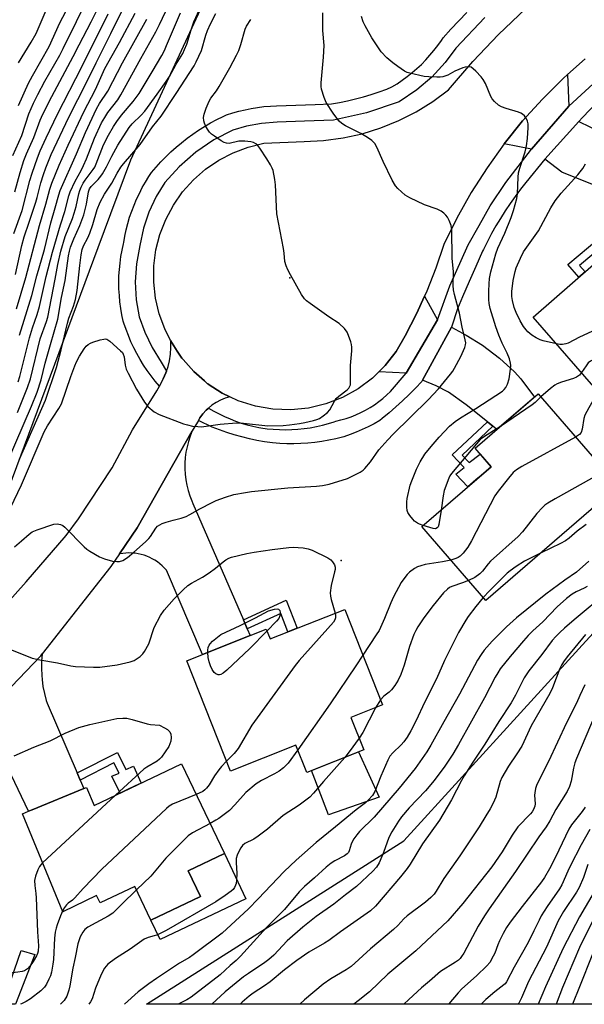
# Model space of a CAD drawing. Units: inches. Extents: x 1225770 to 1231769, y 549454 to 553455.
# Drawn here: x 1228017 to 1228199, y 549455 to 549772 of the extents above; entities that cross this region are included whole.
import ezdxf

# ---------------------------------------------------------------- set-up
doc = ezdxf.new("R2010")
doc.units = ezdxf.units.IN
doc.header["$MEASUREMENT"] = 0
for name, color, linetype in [('BLDG-Footprint', 5, 'Continuous'), ('CULTRL-Pad', 6, 'Continuous'), ('ELEV-Spot Elevation', 7, 'Continuous'), ('NTRL-Trees', 3, 'Continuous'), ('TRANS-Driveway', 251, 'Continuous'), ('TRANS-Non Street Sidewalk', 7, 'Continuous'), ('TRANS-Road', 130, 'Continuous'), ('TRANS-Street Sidewalk', 7, 'Continuous'), ('Undefined', 1, 'Continuous')]:
    doc.layers.add(name, color=color, linetype=linetype)

msp = doc.modelspace()

# ---------------------------------------------------------------- linework, layer by layer
at = {"layer": 'BLDG-Footprint'}
for points, elevation in [([(1228231.23, 549712.24), (1228248.77, 549692.16), (1228234.18, 549679.42), (1228235.93, 549677.41), (1228204.88, 549650.28), (1228182.42, 549676), (1228213.67, 549703.29), (1228216.84, 549699.67)], 391.39), ([(1228209.77, 549621.56), (1228167.18, 549584.77), (1228146.61, 549608.58), (1228168.88, 549627.82), (1228163.73, 549633.78), (1228184.05, 549651.33)], 387.93), ([(1228121.72, 549581.91), (1228133.92, 549551.14), (1228123.72, 549547.1), (1228127.84, 549536.69), (1228109.5, 549529.42), (1228106.04, 549538.17), (1228084.96, 549529.82), (1228070.86, 549565.4), (1228075.96, 549567.41), (1228091.31, 549573.5), (1228096.44, 549575.53), (1228097.69, 549572.39)], 389.16), ([(1228069.21, 549532.2), (1228082.97, 549503.34), (1228071.34, 549497.79), (1228075.3, 549489.5), (1228059.34, 549481.89), (1228054.17, 549492.74), (1228042.97, 549487.4), (1228041.85, 549489.77), (1228030.93, 549484.59), (1228017.93, 549516.12), (1228019.86, 549516.91), (1228021.13, 549517.43), (1228037.71, 549524.24), (1228038.63, 549524.62), (1228041.04, 549518.77)], 390.09)]:
    msp.add_lwpolyline(points, close=True, dxfattribs=dict(at, elevation=elevation))
at = {"layer": 'CULTRL-Pad'}
for points in [[(1228132.79, 549521.5), (1228116.54, 549515.8), (1228110.98, 549530.01), (1228126.14, 549536.01)], [(1228089.93, 549488.75), (1228062.34, 549475.6), (1228059.34, 549481.89), (1228075.3, 549489.5), (1228071.34, 549497.79), (1228082.97, 549503.34)]]:
    msp.add_lwpolyline(points, close=True, dxfattribs=at)
at = {"layer": 'ELEV-Spot Elevation'}
for p in [(1228104.1, 549688.65, 385.7), (1228120.63, 549597.68, 389.42)]:
    msp.add_point(p, dxfattribs=at)
at = {"layer": 'NTRL-Trees'}
for points in [[(1228256.27, 550329.54, 0), (1228238.62, 550301.65, 0), (1228194.45, 550146.25, 0), (1228192.82, 550043.2, 0), (1228183.75, 549999.47, 0), (1228155.17, 549962.82, 0), (1228128.49, 549928.63, 0), (1228104.95, 549850.17, 0), (1228095.62, 549819.08, 0), (1228052.77, 549726.56, 0), (1228042.25, 549698.33, 0), (1227993.61, 549567.77, 0), (1227993.08, 549566.35, 0), (1227992.7, 549565.95, 0), (1227927.13, 549497.04, 0), (1227903.39, 549454.86, 0), (1227351.72, 549454.91, 0)], [(1228735.8, 549776.78, 0), (1228730.87, 549740.74, 0), (1228737.63, 549713.67, 0), (1228799.51, 549665.34, 0), (1228833.35, 549604.43, 0), (1228817.88, 549542.55, 0), (1228757.43, 549525.59, 0), (1228672.19, 549476.31, 0), (1228657.84, 549454.78, 0), (1228057.9, 549454.84, 0), (1228140.74, 549507.42, 0), (1228197.14, 549569.25, 0), (1228209.85, 549583.18, 0), (1228260.36, 549638.56, 0), (1228395.69, 549726.46, 0), (1228442.74, 549751.63, 0), (1228615.57, 549904.79, 0)]]:
    msp.add_polyline3d(points, dxfattribs=at)
at = {"layer": 'TRANS-Driveway'}
for points in [[(1228193.91, 549743.92), (1228181.91, 549730.12), (1228173.08, 549731.81), (1228179.02, 549739.17), (1228185.36, 549746.2), (1228192.09, 549752.86), (1228193.48, 549754.09)], [(1228215.19, 549707.56), (1228213.57, 549709.65), (1228212.04, 549711.63), (1228210.23, 549713.62), (1228208.5, 549715.1), (1228206.16, 549716.52), (1228202.59, 549718.26), (1228191.64, 549722.71), (1228186.15, 549726.89), (1228197.16, 549738.99), (1228214.78, 549730.4), (1228231.23, 549712.24), (1228219.5, 549701.99)], [(1228151.6, 549675.14), (1228141.48, 549657.96), (1228132.74, 549658.4), (1228134.78, 549660.42), (1228138.3, 549664.98), (1228141.16, 549669.97), (1228144.85, 549677.07), (1228147.47, 549682.8)], [(1228169.43, 549640.88), (1228167.65, 549642.32), (1228160.86, 549647.81), (1228155.1, 549651.89), (1228151.15, 549653.87), (1228146.76, 549655.73), (1228156.06, 549672.76), (1228160.78, 549670.25), (1228166.13, 549667), (1228171.56, 549662.8), (1228176.44, 549658.42), (1228178.43, 549656.09), (1228182.81, 549650.26), (1228170.73, 549639.83)]]:
    msp.add_lwpolyline(points, close=True, dxfattribs=at)
at = {"layer": 'TRANS-Non Street Sidewalk'}
for points in [[(1228215.19, 549707.56), (1228197.37, 549692.6), (1228199.11, 549690.58), (1228197.12, 549688.84), (1228193.62, 549692.91), (1228213.57, 549709.65)], [(1228169.43, 549640.88), (1228159.51, 549631.61), (1228161.76, 549629.23), (1228165.39, 549631.87), (1228168.88, 549627.82), (1228165.69, 549625.07), (1228163.98, 549623.59), (1228161.39, 549621.35), (1228157.5, 549625.44), (1228160.14, 549627.65), (1228156.3, 549631.71), (1228167.65, 549642.32)], [(1228090.37, 549575.68), (1228089.1, 549578.59), (1228102.88, 549584.93), (1228106.4, 549575.84), (1228103.46, 549574.67), (1228101.14, 549580.64)], [(1228036.54, 549526.97), (1228035.56, 549529.25), (1228048.53, 549535.81), (1228051.29, 549530.39), (1228053.73, 549531.45), (1228056.22, 549526.01), (1228054.04, 549524.97), (1228051.81, 549523.91), (1228049.47, 549522.79), (1228046.72, 549528.25), (1228049.13, 549529.17), (1228047.44, 549532.49)], [(1228021.94, 549470.82), (1228015.71, 549454.84), (1228011.63, 549454.85), (1228012.27, 549456.86), (1228017.57, 549472.12)]]:
    msp.add_lwpolyline(points, close=True, dxfattribs=at)
at = {"layer": 'TRANS-Road'}
for points in [[(1228199.17, 549759.13), (1228193.48, 549754.09), (1228192.09, 549752.86), (1228185.36, 549746.2), (1228179.02, 549739.17), (1228173.08, 549731.81), (1228167.56, 549724.12), (1228162.47, 549716.13), (1228157.84, 549707.88), (1228153.68, 549699.38), (1228151.12, 549691.79), (1228148.17, 549684.35), (1228147.47, 549682.8), (1228144.85, 549677.07), (1228141.16, 549669.97), (1228138.3, 549664.98), (1228134.78, 549660.42), (1228132.74, 549658.4), (1228130.69, 549656.38), (1228126.08, 549652.93), (1228121.05, 549650.14), (1228115.69, 549648.05), (1228110.1, 549646.71), (1228104.37, 549646.14), (1228098.62, 549646.35), (1228092.95, 549647.34), (1228087.47, 549649.08), (1228084.75, 549650.37), (1228082.27, 549651.54), (1228077.8, 549654.47), (1228077.79, 549654.48), (1228077.46, 549654.69), (1228076.58, 549655.46), (1228073.11, 549658.47), (1228069.74, 549662.32), (1228069.32, 549662.79), (1228068.85, 549663.49), (1228067.82, 549665.06), (1228066.15, 549667.59), (1228065.67, 549668.52), (1228063.78, 549672.21), (1228062, 549677.08), (1228060.81, 549682.14), (1228060.23, 549687.29), (1228060.28, 549692.49), (1228060.95, 549697.63), (1228062.23, 549702.65), (1228064.11, 549707.49), (1228066.56, 549712.07), (1228069.53, 549716.32), (1228073, 549720.18), (1228076.9, 549723.61), (1228081.19, 549726.53), (1228085.79, 549728.92), (1228090.65, 549730.74), (1228095.7, 549731.97), (1228108.67, 549732.6), (1228114.95, 549732.88), (1228121.18, 549733.7), (1228127.32, 549735.04), (1228133.33, 549736.91), (1228139.15, 549739.27), (1228144.75, 549742.12), (1228150.09, 549745.44), (1228155.13, 549749.2), (1228162.94, 549758.31), (1228171.21, 549767.01), (1228179.92, 549775.27)], [(1227997.87, 549567.09), (1228019.18, 549590.79), (1228032.03, 549605.7), (1228036.04, 549611.03), (1228046.81, 549627.5), (1228053.4, 549639.68), (1228061.21, 549652.3), (1228062.08, 549653.78), (1228062.35, 549654.23), (1228063.22, 549656.11), (1228064.14, 549658.07), (1228064.34, 549658.63), (1228064.86, 549660.1), (1228065.31, 549661.91), (1228065.65, 549664.04), (1228065.78, 549666.19), (1228065.69, 549668.34), (1228065.67, 549668.52), (1228066.15, 549667.59), (1228067.82, 549665.06), (1228068.85, 549663.49), (1228069.32, 549662.79), (1228069.74, 549662.32), (1228073.11, 549658.47), (1228076.58, 549655.46), (1228077.46, 549654.69), (1228077.79, 549654.48), (1228077.8, 549654.47), (1228082.27, 549651.54), (1228084.75, 549650.37), (1228083.21, 549649.9), (1228081.72, 549649.28), (1228080.3, 549648.52), (1228078.97, 549647.63), (1228077.9, 549646.75), (1228077.72, 549646.61), (1228077.15, 549646.06), (1228076.07, 549644.87), (1228075.11, 549643.58), (1228074.63, 549642.77), (1228074.28, 549642.2), (1228073.42, 549640.77), (1228072.65, 549639.35), (1228054.85, 549608.14), (1228049.17, 549599.77), (1228046.39, 549595.68), (1228024.33, 549567.59), (1228023.88, 549567.01), (1228002.64, 549544.84)], [(1228002.64, 549544.84), (1228023.88, 549567.01), (1228024.33, 549567.59), (1228024.13, 549565.28), (1228024.07, 549562.97), (1228024.16, 549560.65), (1228024.27, 549559.4), (1228024.58, 549557.11), (1228025.03, 549554.84), (1228025.63, 549552.6), (1228025.89, 549551.75), (1228035.56, 549529.25), (1228036.54, 549526.97), (1228037.71, 549524.24), (1228021.13, 549517.43), (1228019.86, 549516.91), (1228009.77, 549537.92)]]:
    msp.add_lwpolyline(points, dxfattribs=at)
msp.add_lwpolyline([(1228089.1, 549578.59), (1228090.37, 549575.68), (1228091.32, 549573.5), (1228075.96, 549567.41), (1228064.34, 549594.5), (1228063.68, 549595.24), (1228062.97, 549595.93), (1228062.22, 549596.58), (1228061.43, 549597.18), (1228060.61, 549597.72), (1228059.75, 549598.22), (1228058.97, 549598.61), (1228058.06, 549599), (1228057.13, 549599.33), (1228056.18, 549599.6), (1228055.21, 549599.81), (1228054.23, 549599.97), (1228053.25, 549600.06), (1228052.26, 549600.08), (1228051.27, 549600.05), (1228050.28, 549599.95), (1228049.31, 549599.8), (1228049.17, 549599.77), (1228054.85, 549608.14), (1228072.65, 549639.35), (1228071.98, 549637.7), (1228071.41, 549636.01), (1228070.96, 549634.29), (1228070.61, 549632.54), (1228070.38, 549630.77), (1228070.25, 549628.99), (1228070.24, 549627.21), (1228070.34, 549625.43), (1228070.55, 549623.66), (1228070.87, 549621.91), (1228071.3, 549620.18), (1228071.84, 549618.48), (1228072.49, 549616.82), (1228072.86, 549615.96)], close=True, dxfattribs=at)
at = {"layer": 'TRANS-Street Sidewalk'}
for points in [[(1228166.82, 549772.5), (1228157.52, 549762.59), (1228154.1, 549757.94), (1228149.76, 549753.27), (1228144.91, 549749.13), (1228139.29, 549745.35), (1228128.77, 549741.74), (1228118.11, 549739.41), (1228108.76, 549739.04), (1228100.01, 549738.77), (1228094.98, 549738.37), (1228090.15, 549737.49), (1228085.67, 549736.18), (1228079.59, 549733.03), (1228073.74, 549729.06), (1228068.4, 549724.44), (1228063.77, 549719.36), (1228061.01, 549714.84), (1228058.69, 549709.85), (1228056.94, 549704.62), (1228055.75, 549699.02), (1228054.66, 549693.12), (1228054.28, 549687.36), (1228054.58, 549681.61), (1228055.52, 549676.09), (1228057.33, 549671.13), (1228059.74, 549666.2), (1228062.66, 549661.56), (1228064.34, 549658.63), (1228064.14, 549658.07), (1228063.22, 549656.11), (1228062.35, 549654.23), (1228062.08, 549653.78), (1228060.71, 549655.41), (1228059.39, 549657.09), (1228058.15, 549658.81), (1228056.96, 549660.59), (1228055.84, 549662.41), (1228054.79, 549664.26), (1228053.81, 549666.16), (1228052.91, 549668.09), (1228052.07, 549670.05), (1228051.31, 549672.05), (1228050.62, 549674.07), (1228050.41, 549674.73), (1228049.98, 549676.78), (1228049.63, 549678.83), (1228049.35, 549680.91), (1228049.16, 549682.99), (1228049.04, 549685.07), (1228049.01, 549687.16), (1228049.05, 549689.25), (1228049.18, 549691.33), (1228049.38, 549693.41), (1228049.67, 549695.48), (1228050.03, 549697.53), (1228050.47, 549699.58), (1228050.58, 549700.04), (1228050.94, 549702.09), (1228051.38, 549704.13), (1228051.89, 549706.14), (1228052.48, 549708.14), (1228053.15, 549710.11), (1228053.89, 549712.05), (1228054.71, 549713.97), (1228055.6, 549715.85), (1228056.56, 549717.69), (1228057.59, 549719.5), (1228058.69, 549721.26), (1228059.54, 549722.53), (1228061, 549724.27), (1228062.52, 549725.96), (1228064.1, 549727.6), (1228065.73, 549729.18), (1228067.42, 549730.7), (1228069.16, 549732.17), (1228070.95, 549733.57), (1228072.79, 549734.91), (1228074.67, 549736.18), (1228076.6, 549737.38), (1228078.56, 549738.52), (1228080.57, 549739.59), (1228082.61, 549740.59), (1228083.71, 549741.09), (1228085.66, 549741.73), (1228087.64, 549742.29), (1228089.64, 549742.78), (1228091.65, 549743.19), (1228093.68, 549743.51), (1228095.73, 549743.77), (1228097.78, 549743.94), (1228099.72, 549744.03), (1228105.99, 549744.21), (1228112.25, 549744.43), (1228117.44, 549744.65), (1228120.04, 549745.1), (1228122.63, 549745.63), (1228125.2, 549746.24), (1228127.75, 549746.93), (1228130.28, 549747.69), (1228132.78, 549748.53), (1228135.26, 549749.44), (1228136.93, 549750.11), (1228138.63, 549751.16), (1228140.28, 549752.28), (1228141.89, 549753.46), (1228143.46, 549754.71), (1228144.97, 549756.01), (1228146.43, 549757.38), (1228147.83, 549758.81), (1228149.18, 549760.29), (1228150.46, 549761.82), (1228151.69, 549763.4), (1228152.85, 549765.03), (1228153.47, 549765.96), (1228155.93, 549768.71), (1228158.44, 549771.43), (1228161, 549774.1)], [(1228205.13, 549747.49), (1228198.3, 549740.24), (1228197.16, 549738.99), (1228186.15, 549726.89), (1228186.14, 549726.88), (1228180.03, 549719.39), (1228178.28, 549717.16), (1228176.59, 549714.89), (1228174.96, 549712.57), (1228173.38, 549710.21), (1228171.86, 549707.81), (1228170.41, 549705.37), (1228169.02, 549702.89), (1228167.68, 549700.37), (1228166.42, 549697.83), (1228166.14, 549697.23), (1228163.93, 549692.35), (1228161.76, 549687.46), (1228159.63, 549682.56), (1228157.99, 549678.71), (1228156.07, 549672.79), (1228156.06, 549672.76), (1228146.76, 549655.73), (1228146.52, 549655.28), (1228144.53, 549653.15), (1228142.48, 549651.07), (1228140.38, 549649.04), (1228138.22, 549647.08), (1228136.01, 549645.17), (1228133.75, 549643.33), (1228133.01, 549642.74), (1228131.17, 549641.69), (1228129.3, 549640.71), (1228127.39, 549639.8), (1228125.44, 549638.96), (1228123.47, 549638.19), (1228121.46, 549637.5), (1228121.03, 549637.37), (1228118.83, 549636.83), (1228116.61, 549636.36), (1228114.37, 549635.98), (1228112.12, 549635.67), (1228109.86, 549635.45), (1228107.59, 549635.3), (1228105.33, 549635.24), (1228103.06, 549635.25), (1228100.79, 549635.34), (1228098.52, 549635.52), (1228098.44, 549635.53), (1228095.95, 549635.89), (1228093.48, 549636.33), (1228091.02, 549636.85), (1228088.57, 549637.44), (1228086.15, 549638.12), (1228083.75, 549638.87), (1228081.38, 549639.69), (1228079.06, 549640.57), (1228074.63, 549642.77), (1228075.11, 549643.58), (1228076.07, 549644.87), (1228077.15, 549646.06), (1228077.72, 549646.61), (1228077.9, 549646.75), (1228079.57, 549645.77), (1228081.28, 549644.85), (1228083.02, 549644.01), (1228084.8, 549643.23), (1228086.6, 549642.53), (1228088.44, 549641.91), (1228090.3, 549641.36), (1228092.18, 549640.88), (1228094.07, 549640.49), (1228094.75, 549640.37), (1228096.72, 549640.09), (1228098.7, 549639.9), (1228100.7, 549639.79), (1228102.69, 549639.75), (1228104.68, 549639.8), (1228106.67, 549639.93), (1228108.66, 549640.13), (1228110.63, 549640.42), (1228112.59, 549640.78), (1228114.53, 549641.22), (1228116.46, 549641.74), (1228118.36, 549642.34), (1228118.87, 549642.51), (1228120.52, 549642.92), (1228122.15, 549643.4), (1228123.76, 549643.95), (1228125.34, 549644.58), (1228126.89, 549645.29), (1228128.41, 549646.06), (1228129.88, 549646.91), (1228131.32, 549647.82), (1228132.71, 549648.8), (1228134.05, 549649.85), (1228135.34, 549650.96), (1228136.49, 549652.03), (1228141.48, 549657.96), (1228151.6, 549675.14), (1228155.56, 549686.11), (1228161.47, 549699.23), (1228165.04, 549705.54), (1228168.6, 549711.84), (1228173.57, 549719.38), (1228181.91, 549730.12), (1228193.91, 549743.92), (1228204.36, 549753.56)]]:
    msp.add_lwpolyline(points, dxfattribs=at)
at = {"layer": 'Undefined'}
for p, q in [((1228133.27, 549552.78, 386), (1228131.6, 549550.22, 386)), ((1228047.96, 549522.07, 392), (1228024.45, 549500.3, 392))]:
    msp.add_line(p, q, dxfattribs=at)
for points, elevation in [([(1228147.01, 549608.93), (1228145.86, 549609.35), (1228145.12, 549609.72), (1228144.24, 549610.36), (1228143.63, 549610.95), (1228142.71, 549612.12), (1228142.1, 549613.12), (1228141.85, 549613.78), (1228141.72, 549614.87), (1228141.74, 549616.54), (1228141.85, 549617.67), (1228142.84, 549621.93), (1228143.32, 549623.3), (1228144.86, 549627.05), (1228146.04, 549629.38), (1228147.57, 549631.85), (1228149.55, 549634.38), (1228152.09, 549637.33), (1228155.52, 549640.89), (1228157.3, 549642.37), (1228158.96, 549643.54), (1228163.98, 549646.54), (1228172.48, 549652.13), (1228173.11, 549652.7), (1228173.6, 549653.4), (1228174.1, 549654.47), (1228174.69, 549656.15), (1228175.16, 549659.27), (1228175.23, 549660.4), (1228175.16, 549661.23), (1228174.76, 549662.57), (1228174.04, 549664.42), (1228172.39, 549667.65), (1228171.31, 549670.22), (1228170.37, 549672.92), (1228168.59, 549678.8), (1228168.27, 549680.35), (1228168.14, 549681.73), (1228168.1, 549684.39), (1228168.21, 549686.71), (1228168.4, 549688.41), (1228168.81, 549690.61), (1228170.38, 549696.43), (1228171.06, 549698.23), (1228173.24, 549703.01), (1228175.29, 549708.11), (1228176.03, 549710.31), (1228177.18, 549714.2), (1228177.39, 549715.65), (1228177.56, 549721.04), (1228177.68, 549722.41), (1228178.07, 549724), (1228179.78, 549729.24), (1228180.25, 549731.19), (1228180.56, 549733.51), (1228180.8, 549737.1), (1228180.8, 549738.28), (1228180.62, 549739.11), (1228180.24, 549739.87), (1228179.57, 549740.8), (1228178.97, 549741.38), (1228178.48, 549741.66), (1228177.68, 549741.97), (1228173.74, 549743.14), (1228172.21, 549743.68), (1228171.25, 549744.24), (1228169.92, 549745.39), (1228169.16, 549746.27), (1228168.73, 549747.03), (1228167.03, 549751.17), (1228166.36, 549752.49), (1228165.63, 549753.41), (1228163.99, 549755.14), (1228163.14, 549755.95), (1228162.46, 549756.44), (1228161.96, 549756.61), (1228161.41, 549756.63), (1228160.55, 549756.52), (1228159.73, 549756.29), (1228157.14, 549755.21), (1228154.91, 549753.89), (1228153.33, 549753.37), (1228152.5, 549753.26), (1228151.35, 549753.25), (1228148.76, 549753.32), (1228147.32, 549753.45), (1228142.65, 549754.51), (1228141.82, 549754.8), (1228141.03, 549755.21), (1228138.8, 549756.68), (1228137.23, 549757.87), (1228135.26, 549759.53), (1228133.47, 549761.43), (1228130.47, 549765.94), (1228128.31, 549769.75), (1228127.71, 549771.02), (1228127.09, 549772.78)], 390), ([(1228189.94, 549667.39), (1228185.67, 549668.38), (1228184.64, 549668.73), (1228183.4, 549669.29), (1228181.99, 549670.21), (1228180.67, 549671.27), (1228180.1, 549671.89), (1228179.27, 549673.03), (1228178.22, 549674.77), (1228176.93, 549677.45), (1228176.34, 549679.09), (1228175.72, 549681.31), (1228175.56, 549682.66), (1228175.56, 549684.28), (1228176.01, 549687.82), (1228176.64, 549690.72), (1228176.97, 549691.85), (1228178.31, 549695), (1228179.3, 549697.05), (1228184.11, 549703.8), (1228188.11, 549711.16), (1228189.48, 549713.4), (1228191.38, 549715.87), (1228196.8, 549721.85), (1228197.54, 549722.73), (1228198.36, 549723.9), (1228199.22, 549725.36)], 392), ([(1228234.25, 549679.47), (1228231.19, 549681.68), (1228229.67, 549682.56), (1228228.86, 549682.87), (1228228.03, 549683.07), (1228227.48, 549683.07), (1228226.67, 549682.9), (1228224.26, 549681.98), (1228220.01, 549679.95), (1228197.31, 549669.55), (1228193.72, 549667.65), (1228192.92, 549667.41), (1228191.82, 549667.23), (1228190.99, 549667.23), (1228189.94, 549667.39)], 392), ([(1228225.99, 549668.72), (1228224.3, 549668.35), (1228203.65, 549662.76), (1228201.55, 549662.12), (1228200.84, 549661.79), (1228200.16, 549661.25), (1228199.46, 549660.36), (1228198, 549658.16)], 390), ([(1228198, 549658.16), (1228197.31, 549657.31), (1228196.4, 549656.64), (1228195.35, 549656.23), (1228191.49, 549655.02), (1228190.13, 549654.5), (1228189.35, 549654.11), (1228187.99, 549653.08), (1228184.91, 549650.34)], 390), ([(1228203.27, 549652.12), (1228202.6, 549650.73), (1228200.28, 549646.83), (1228199.07, 549644.47), (1228198.71, 549643.37), (1228198.17, 549639.91), (1228197.86, 549638.86), (1228197.34, 549638.2), (1228196.09, 549637.4)], 388), ([(1228184.91, 549650.34), (1228183.02, 549648.57), (1228182.1, 549647.82), (1228171.86, 549640.81)], 390), ([(1228171.86, 549640.81), (1228169.65, 549639.35), (1228166.38, 549637.41), (1228165.34, 549636.58), (1228164.14, 549635.26), (1228156.08, 549625.68), (1228155.61, 549624.95), (1228155.26, 549624.18), (1228153.79, 549620.16), (1228153.43, 549618.43), (1228152.76, 549613.9)], 390), ([(1228196.09, 549637.4), (1228178.72, 549627.94), (1228177.01, 549626.88), (1228175.96, 549626.03), (1228174.42, 549624.21), (1228171.11, 549619.94), (1228170.09, 549618.47), (1228162.56, 549603.95), (1228161.39, 549601.91), (1228159.83, 549599.97), (1228158.9, 549599.04), (1228158.24, 549598.6), (1228157.52, 549598.26), (1228155.92, 549597.8)], 388), ([(1228205.38, 549626.64), (1228204.79, 549626.17), (1228203.83, 549625.58), (1228189.53, 549617.55), (1228187.1, 549616.1), (1228186.18, 549615.45), (1228185.36, 549614.67), (1228183.64, 549612.75), (1228178.93, 549606.92), (1228177.55, 549605.35), (1228168.69, 549597.41), (1228167.88, 549596.54), (1228166.04, 549594.2), (1228165.24, 549593.38), (1228163.6, 549592.21), (1228161.59, 549591.24)], 386), ([(1228152.76, 549613.9), (1228152.07, 549609.24), (1228151.81, 549608.47), (1228151.54, 549608.13), (1228150.98, 549607.9), (1228150.2, 549607.96), (1228147.01, 549608.93)], 390), ([(1228199.44, 549609.22), (1228196.57, 549607.06), (1228193.98, 549604.82), (1228192.82, 549603.95), (1228191.25, 549603.11), (1228185.01, 549600.18)], 384), ([(1228012.53, 549569.66), (1228019.79, 549566.7), (1228021.13, 549566.26), (1228023.57, 549565.7), (1228029.27, 549564.7), (1228033.55, 549563.76), (1228035, 549563.58), (1228040.83, 549563.27), (1228042.87, 549563.29), (1228048.41, 549564.06), (1228052.62, 549565.05), (1228053.96, 549565.5), (1228054.93, 549566.06), (1228055.87, 549566.8), (1228056.71, 549567.64), (1228057.22, 549568.33), (1228058.64, 549570.86), (1228060.42, 549576.06), (1228062.45, 549579.95), (1228063.58, 549581.63), (1228066.81, 549585.31), (1228069.68, 549588.26), (1228071.2, 549589.56), (1228072.4, 549590.33), (1228075.91, 549592.32), (1228078.06, 549593.73), (1228080.17, 549595.2), (1228082.56, 549597.18), (1228083.48, 549597.84), (1228084.46, 549598.37), (1228085.31, 549598.68), (1228090.19, 549599.89), (1228092.53, 549600.32), (1228098.37, 549601.19), (1228103.75, 549601.84), (1228105.17, 549601.91), (1228108.31, 549601.76), (1228109.98, 549601.38), (1228111.2, 549600.96), (1228116.28, 549598.52), (1228117.26, 549597.88), (1228117.84, 549597.26), (1228118.44, 549596.3), (1228118.64, 549595.54), (1228118.61, 549594.76), (1228118.47, 549593.97), (1228117.37, 549589.65), (1228117.06, 549587.3), (1228117.13, 549586.18), (1228117.33, 549585.06), (1228118.62, 549580.68)], 390), ([(1228185.01, 549600.18), (1228179.61, 549597.4), (1228176.92, 549595.7), (1228175.01, 549594.38), (1228174.08, 549593.55), (1228168.32, 549587.88), (1228166.36, 549585.72)], 384), ([(1228155.92, 549597.8), (1228153.24, 549597.21), (1228147.58, 549596.32), (1228146.22, 549595.98), (1228145.18, 549595.6), (1228144.2, 549595.09), (1228142.62, 549593.95), (1228141.8, 549593.18), (1228140.72, 549591.79), (1228139.93, 549590.56), (1228137.44, 549585.94), (1228136.54, 549583.98), (1228134.54, 549578.98), (1228132.77, 549575.1), (1228131.9, 549573.69), (1228127.55, 549567.22)], 388), ([(1228161.59, 549591.24), (1228159.69, 549590.46), (1228156.19, 549589.3), (1228155.44, 549588.93), (1228154.77, 549588.46), (1228153.57, 549587.22), (1228150.23, 549583.21), (1228147.25, 549579.24), (1228145.31, 549576.35), (1228144.58, 549575.11), (1228143.96, 549573.81), (1228142.63, 549569.99), (1228140.91, 549563.93), (1228139.76, 549560.96), (1228138.92, 549559.13), (1228137.9, 549557.42), (1228136.84, 549556.05), (1228136.02, 549555.27), (1228134.31, 549554.03), (1228133.27, 549552.78)], 386), ([(1228077.67, 549568.09), (1228077.67, 549568.81), (1228077.81, 549569.63), (1228078.11, 549570.39), (1228078.38, 549570.87), (1228079.13, 549571.69), (1228081.82, 549573.87), (1228088.08, 549576.68), (1228093.05, 549579.15), (1228097.23, 549581.45), (1228099.15, 549582.03), (1228099.94, 549582.08), (1228100.36, 549581.96), (1228100.81, 549581.56), (1228100.99, 549580.9), (1228100.84, 549579.8), (1228100.52, 549579.02), (1228099.81, 549578.09), (1228096.68, 549574.94)], 392), ([(1228118.62, 549580.68), (1228118.75, 549579.96), (1228118.74, 549579.22), (1228118.55, 549578.57), (1228118.12, 549577.84), (1228107.08, 549565.45), (1228105.75, 549563.86), (1228091.86, 549544.62), (1228087.44, 549537.15), (1228086.14, 549535.55), (1228083.69, 549533.03)], 390), ([(1228096.68, 549574.94), (1228091.13, 549569.37), (1228083.73, 549562.36), (1228082.61, 549561.38), (1228081.88, 549560.97), (1228081.42, 549560.88), (1228080.94, 549560.9), (1228080.28, 549561.12), (1228079.71, 549561.64), (1228079.08, 549562.56), (1228078.46, 549563.79), (1228078.04, 549565.03), (1228077.8, 549566.48), (1228077.67, 549568.09)], 392), ([(1228127.55, 549567.22), (1228125.35, 549563.78), (1228117.01, 549551.48), (1228106.6, 549536.76)], 388), ([(1228131.6, 549550.22), (1228127.56, 549542.32), (1228126.36, 549540.43)], 386), ([(1228126.36, 549540.43), (1228123.17, 549536.06), (1228121.76, 549534.28)], 386), ([(1228106.6, 549536.76), (1228103.52, 549532.45), (1228102.78, 549531.62), (1228101.98, 549530.87), (1228100.59, 549529.87), (1228099.12, 549528.96), (1228094.9, 549526.85), (1228093.19, 549525.8), (1228089.87, 549523), (1228086.37, 549518.99), (1228084.63, 549517.22), (1228083.38, 549516.18), (1228081.24, 549514.65), (1228080.26, 549514.02), (1228078.37, 549512.99)], 388), ([(1228083.69, 549533.03), (1228082.09, 549531.36), (1228081.16, 549530.25), (1228079.85, 549528.35), (1228078.07, 549525.45), (1228077.24, 549524.37), (1228076.67, 549523.81), (1228076, 549523.33), (1228073.91, 549522.34)], 390), ([(1228073.91, 549522.34), (1228066.26, 549519.19), (1228065.25, 549518.61), (1228064.34, 549517.86), (1228043.49, 549498.34), (1228037.48, 549492.03), (1228034.81, 549489.04), (1228034.03, 549488.35), (1228032.69, 549487.36), (1228032.13, 549486.83), (1228031.5, 549486), (1228030.85, 549484.77)], 390), ([(1228078.37, 549512.99), (1228072.72, 549509.98), (1228071.3, 549508.99), (1228064.17, 549501.82), (1228059.29, 549496.08), (1228054.69, 549491.64)], 388), ([(1228024.45, 549500.3), (1228023.48, 549499.13), (1228022.89, 549498.1), (1228022.13, 549495.99), (1228021.86, 549494.64), (1228021.93, 549493), (1228022.29, 549490.44), (1228022.39, 549489.07), (1228022.79, 549478.09), (1228023.1, 549473.59), (1228022.98, 549471.93), (1228022.77, 549471.16), (1228022.45, 549470.37), (1228021.43, 549468.56), (1228020.45, 549467.19), (1228019.54, 549466.2), (1228018.6, 549465.58), (1228017.84, 549465.34), (1228016.5, 549465.1), (1228007.18, 549463.97)], 392), ([(1228030.85, 549484.77), (1228030.21, 549483.31), (1228029.14, 549480.39), (1228028.81, 549479.33), (1228028.53, 549478.01), (1228028.29, 549476.11), (1228027.98, 549469.16), (1228027.78, 549467.7), (1228027.28, 549465.09), (1228026.95, 549463.96), (1228026.48, 549462.88), (1228025.68, 549461.31), (1228025.05, 549460.35), (1228023.84, 549459.14), (1228020.52, 549456.59), (1228019.17, 549455.71), (1228017.66, 549454.95), (1228017.39, 549454.85)], 390)]:
    msp.add_lwpolyline(points, dxfattribs=dict(at, elevation=elevation))
for points in [[(1228013.17, 549629.39, 382), (1228020.89, 549647.36, 382), (1228022.68, 549651.89, 382), (1228023.97, 549655.85, 382), (1228025.29, 549661.14, 382), (1228026.95, 549667.22, 382), (1228029.38, 549675.4, 382), (1228030.52, 549682.34, 382), (1228031.68, 549687.75, 382), (1228032.77, 549695.75, 382), (1228033.08, 549697.27, 382), (1228033.48, 549698.54, 382), (1228034.51, 549701.18, 382), (1228036.42, 549705.51, 382), (1228037.75, 549708.96, 382), (1228038.59, 549712.42, 382), (1228039.21, 549716.31, 382), (1228039.5, 549717.3, 382), (1228040.06, 549718.11, 382), (1228042.33, 549720.34, 382), (1228043.25, 549721.39, 382), (1228043.74, 549722.09, 382), (1228045.02, 549724.34, 382), (1228046.73, 549727.84, 382), (1228048.68, 549731.37, 382), (1228052.3, 549737.05, 382), (1228053.3, 549738.24, 382), (1228056.17, 549741.04, 382), (1228057.35, 549742.36, 382), (1228061.39, 549747.83, 382), (1228064.28, 549751.9, 382), (1228065.3, 549753.51, 382), (1228067.49, 549757.47, 382), (1228069.56, 549760.9, 382), (1228070.19, 549762.12, 382), (1228070.9, 549763.92, 382), (1228072.26, 549768.5, 382), (1228073.17, 549771.09, 382), (1228076.66, 549778.87, 382)], [(1228014.91, 549728, 366), (1228017.73, 549734.46, 366), (1228020.07, 549741.43, 366), (1228021.56, 549744.86, 366), (1228022.96, 549747.73, 366), (1228025.17, 549751.92, 366), (1228030, 549760.38, 366), (1228031.12, 549762.48, 366), (1228039.67, 549780.03, 366)], [(1228016.7, 549744.17, 364), (1228019.88, 549751.36, 364), (1228021.15, 549753.72, 364), (1228026.56, 549763.16, 364), (1228029.99, 549770.7, 364), (1228034.71, 549779.8, 364)], [(1228015.46, 549716.37, 368), (1228017.19, 549722.54, 368), (1228018.44, 549726.41, 368), (1228019.27, 549728.57, 368), (1228021.6, 549733.88, 368), (1228023.67, 549739.37, 368), (1228024.55, 549741.37, 368), (1228027.44, 549747.03, 368), (1228034.3, 549759.86, 368), (1228036.18, 549763.64, 368), (1228040.09, 549771.11, 368), (1228042.42, 549775.84, 368)], [(1228015.69, 549689.69, 372), (1228017.77, 549699.05, 372), (1228018.48, 549701.85, 372), (1228020.17, 549706.59, 372), (1228022.29, 549713.06, 372), (1228022.71, 549714.5, 372), (1228023.86, 549719.23, 372), (1228024.72, 549721.97, 372), (1228025.48, 549724.1, 372), (1228027.19, 549728.32, 372), (1228032.92, 549740.35, 372), (1228038.67, 549751.74, 372), (1228041.69, 549757.91, 372), (1228046.47, 549767.28, 372), (1228049.9, 549774.28, 372)], [(1228016.54, 549655.19, 378), (1228017.09, 549656.86, 378), (1228020.26, 549669.35, 378), (1228021.25, 549672.57, 378), (1228022.7, 549676.82, 378), (1228023.48, 549679.45, 378), (1228025.61, 549689.07, 378), (1228027.64, 549696.95, 378), (1228030.17, 549705.73, 378), (1228031.58, 549710.05, 378), (1228032.88, 549715.07, 378), (1228033.29, 549716.35, 378), (1228034.94, 549719.76, 378), (1228036.87, 549723.22, 378), (1228037.63, 549724.78, 378), (1228038.55, 549726.93, 378), (1228041.13, 549733.62, 378), (1228043.45, 549738.54, 378), (1228044.44, 549740.31, 378), (1228045.5, 549741.92, 378), (1228048.63, 549745.99, 378), (1228049.69, 549747.57, 378), (1228056.03, 549759.22, 378), (1228060.92, 549767.86, 378), (1228062.12, 549770.22, 378), (1228064.97, 549776.3, 378)], [(1228016.64, 549757.91, 362), (1228020.81, 549764.5, 362), (1228022.37, 549767.33, 362), (1228025.64, 549774.82, 362)], [(1228012.89, 549612.18, 386), (1228017.68, 549621.97, 386), (1228024.96, 549639.1, 386), (1228025.99, 549640.98, 386), (1228029.69, 549646.57, 386), (1228030.56, 549648.08, 386), (1228033.53, 549656.91, 386), (1228034.78, 549660.3, 386), (1228035.36, 549661.63, 386), (1228036.33, 549663.4, 386), (1228037.82, 549665.78, 386), (1228038.51, 549666.65, 386), (1228039.13, 549667.22, 386), (1228039.85, 549667.67, 386), (1228040.68, 549668, 386), (1228042.98, 549668.69, 386), (1228044.12, 549668.94, 386), (1228044.67, 549668.97, 386), (1228045.18, 549668.86, 386), (1228046.09, 549668.28, 386), (1228049.56, 549665.19, 386), (1228050.14, 549664.57, 386), (1228050.44, 549664.12, 386), (1228050.7, 549663.19, 386), (1228051, 549660.57, 386), (1228051.41, 549659.23, 386), (1228051.95, 549657.92, 386), (1228054.64, 549652.82, 386), (1228057.25, 549648.59, 386), (1228058.31, 549647.21, 386), (1228060.41, 549645.56, 386), (1228061.96, 549644.7, 386), (1228069.8, 549641.69, 386), (1228071.1, 549641.28, 386), (1228072.69, 549640.95, 386), (1228074.42, 549640.75, 386), (1228075.66, 549640.74, 386), (1228081.62, 549641.59, 386), (1228086.86, 549641.97, 386), (1228089.17, 549641.84, 386), (1228097.02, 549641.02, 386), (1228101.89, 549641.17, 386), (1228103.9, 549641.32, 386), (1228107.12, 549641.8, 386), (1228108.86, 549642.11, 386), (1228111.68, 549642.76, 386), (1228112.78, 549643.08, 386), (1228113.57, 549643.41, 386), (1228114.8, 549644.19, 386), (1228116.17, 549645.26, 386), (1228116.91, 549646.13, 386), (1228118.4, 549648.9, 386), (1228119.02, 549649.78, 386), (1228119.83, 549650.55, 386), (1228122.47, 549652.6, 386), (1228123.03, 549653.17, 386), (1228123.28, 549653.54, 386), (1228123.54, 549654.21, 386), (1228123.61, 549654.77, 386), (1228123.55, 549660.46, 386), (1228124, 549665.2, 386), (1228124.03, 549666.37, 386), (1228123.9, 549667.24, 386), (1228123.66, 549668.1, 386), (1228122.97, 549670.08, 386), (1228122.49, 549671.16, 386), (1228121.63, 549672.32, 386), (1228119.94, 549673.91, 386), (1228116.62, 549676.11, 386), (1228110.57, 549680.38, 386), (1228109.39, 549681.26, 386), (1228108.75, 549681.85, 386), (1228107.78, 549683.28, 386), (1228104.22, 549689.65, 386), (1228103.39, 549691.21, 386), (1228102.84, 549692.54, 386), (1228102.47, 549693.94, 386), (1228102.27, 549696.61, 386), (1228102.06, 549698.07, 386), (1228099.87, 549709.23, 386), (1228099.44, 549718.59, 386), (1228099.28, 549720.36, 386), (1228098.64, 549723.2, 386), (1228098.34, 549724.01, 386), (1228097.82, 549725.03, 386), (1228096.66, 549727, 386), (1228094.45, 549730.37, 386), (1228093.75, 549731.26, 386), (1228093.1, 549731.81, 386), (1228092.34, 549732.23, 386), (1228091.54, 549732.49, 386), (1228089.6, 549732.68, 386), (1228087.64, 549732.61, 386), (1228084.51, 549731.94, 386), (1228083.68, 549731.98, 386), (1228082.9, 549732.22, 386), (1228081.91, 549732.78, 386), (1228079.75, 549734.25, 386), (1228078.83, 549734.93, 386), (1228078.21, 549735.51, 386), (1228077.72, 549736.18, 386), (1228077.04, 549737.41, 386), (1228076.57, 549738.42, 386), (1228076.33, 549739.2, 386), (1228076.28, 549740.26, 386), (1228076.46, 549741.35, 386), (1228077.14, 549743.31, 386), (1228078.06, 549745.5, 386), (1228078.65, 549746.47, 386), (1228080.48, 549748.91, 386), (1228081.35, 549750.27, 386), (1228084.75, 549756.25, 386), (1228086.91, 549760.33, 386), (1228087.65, 549761.89, 386), (1228088.28, 549763.81, 386), (1228089.63, 549768.71, 386), (1228090.12, 549769.69, 386), (1228091.48, 549771.79, 386)], [(1228015.19, 549702.93, 370), (1228017.82, 549710.3, 370), (1228020.31, 549719.96, 370), (1228021.06, 549722.38, 370), (1228022.76, 549727.28, 370), (1228023.68, 549729.51, 370), (1228025.6, 549733.68, 370), (1228029.29, 549741.4, 370), (1228037.09, 549756.6, 370), (1228045.56, 549773.65, 370)], [(1228015.38, 549602.1, 388), (1228017.68, 549603.94, 388), (1228020.09, 549606.18, 388), (1228021.04, 549606.85, 388), (1228022.67, 549607.51, 388), (1228028.02, 549609.33, 388), (1228029.14, 549609.47, 388), (1228030.21, 549609.26, 388), (1228030.96, 549608.93, 388), (1228031.65, 549608.42, 388), (1228037.87, 549602.06, 388), (1228038.74, 549601.27, 388), (1228039.7, 549600.62, 388), (1228042.74, 549598.86, 388), (1228044.38, 549598.19, 388), (1228046.96, 549597.48, 388), (1228048.4, 549597.31, 388), (1228049.24, 549597.37, 388), (1228050.28, 549597.7, 388), (1228051.75, 549598.67, 388), (1228053.85, 549600.34, 388), (1228057.62, 549603.7, 388), (1228058.68, 549604.73, 388), (1228059.22, 549605.39, 388), (1228060.92, 549608.08, 388), (1228061.5, 549608.67, 388), (1228062.16, 549609.16, 388), (1228062.92, 549609.52, 388), (1228064.27, 549609.98, 388), (1228066.48, 549610.62, 388), (1228069.05, 549611.25, 388), (1228070.67, 549611.83, 388), (1228071.87, 549612.43, 388), (1228075.06, 549614.3, 388), (1228079.05, 549616.34, 388), (1228080.39, 549616.94, 388), (1228083.35, 549618.04, 388), (1228086.07, 549618.91, 388), (1228089.73, 549619.6, 388), (1228091.73, 549619.9, 388), (1228103.41, 549621.05, 388), (1228112.65, 549621.59, 388), (1228114.62, 549621.79, 388), (1228116.75, 549622.26, 388), (1228122.58, 549624.1, 388), (1228124.15, 549624.81, 388), (1228126.69, 549626.12, 388), (1228127.63, 549626.73, 388), (1228128.24, 549627.29, 388), (1228130.03, 549629.42, 388), (1228132.71, 549633.24, 388), (1228135.57, 549636.55, 388), (1228137.33, 549638.37, 388), (1228148.58, 549649.37, 388), (1228151.88, 549652.94, 388), (1228155.8, 549657.65, 388), (1228156.51, 549658.57, 388), (1228157.13, 549659.54, 388), (1228159.16, 549663.36, 388), (1228160.37, 549666.28, 388), (1228160.6, 549667.09, 388), (1228160.68, 549667.75, 388), (1228160.56, 549668.72, 388), (1228159.59, 549672.8, 388), (1228158.71, 549677.25, 388), (1228157.05, 549683.31, 388), (1228156.76, 549684.77, 388), (1228156.68, 549686.23, 388), (1228156.75, 549690.57, 388), (1228156.36, 549695.01, 388), (1228156.22, 549704.1, 388), (1228155.99, 549705.53, 388), (1228155.35, 549707.16, 388), (1228154.82, 549708.19, 388), (1228154.31, 549708.87, 388), (1228153.68, 549709.44, 388), (1228152.76, 549710.1, 388), (1228151.49, 549710.72, 388), (1228147.42, 549712.13, 388), (1228142.65, 549714.39, 388), (1228141.19, 549715.32, 388), (1228138.79, 549717.4, 388), (1228138.06, 549718.32, 388), (1228136.99, 549720.1, 388), (1228134.08, 549726.13, 388), (1228132.09, 549730.73, 388), (1228131.39, 549731.93, 388), (1228130.48, 549732.88, 388), (1228129.08, 549733.86, 388), (1228126.87, 549735.17, 388), (1228121.97, 549737.59, 388), (1228120.81, 549738.39, 388), (1228119.97, 549739.14, 388), (1228119.22, 549740.04, 388), (1228118.01, 549741.7, 388), (1228115.74, 549745.1, 388), (1228115.07, 549746.66, 388), (1228114.3, 549749.38, 388), (1228114.16, 549750.21, 388), (1228114.17, 549751.38, 388), (1228114.95, 549759.65, 388), (1228115.07, 549763.48, 388), (1228114.73, 549768.26, 388), (1228114.65, 549774, 388)], [(1228016.02, 549678.67, 374), (1228019.06, 549688.72, 374), (1228023.41, 549705.52, 374), (1228025.52, 549712.41, 374), (1228026.75, 549717.21, 374), (1228027.38, 549719.13, 374), (1228029.78, 549724.88, 374), (1228032.68, 549731.34, 374), (1228037.75, 549742.14, 374), (1228041.52, 549749.27, 374), (1228044.53, 549756.05, 374), (1228049.23, 549764.41, 374), (1228054.28, 549773.81, 374)], [(1228016.37, 549645.28, 380), (1228019.58, 549653.33, 380), (1228020.55, 549656.17, 380), (1228023.71, 549669.04, 380), (1228025.66, 549674.57, 380), (1228026.09, 549675.96, 380), (1228028.55, 549688.19, 380), (1228029.37, 549692.91, 380), (1228030.29, 549697.23, 380), (1228031.72, 549701.96, 380), (1228034.06, 549707.78, 380), (1228034.65, 549709.43, 380), (1228035.21, 549711.57, 380), (1228036.11, 549715.69, 380), (1228036.44, 549716.76, 380), (1228036.89, 549717.83, 380), (1228037.53, 549719.13, 380), (1228038.13, 549720.12, 380), (1228040.72, 549723.5, 380), (1228041.25, 549724.33, 380), (1228041.73, 549725.39, 380), (1228044.09, 549731.43, 380), (1228045.66, 549734.55, 380), (1228047.29, 549737.37, 380), (1228048.36, 549739.01, 380), (1228049.81, 549741, 380), (1228053.6, 549745.45, 380), (1228055.52, 549748.05, 380), (1228059.77, 549754.93, 380), (1228062.8, 549760.2, 380), (1228063.67, 549761.86, 380), (1228064.39, 549763.45, 380), (1228068.85, 549774, 380)], [(1228016.97, 549670.25, 376), (1228020.98, 549682.97, 376), (1228022.6, 549689.32, 376), (1228025.09, 549697.81, 376), (1228027.11, 549706.41, 376), (1228028.52, 549711.15, 376), (1228029.66, 549715.42, 376), (1228030.12, 549716.8, 376), (1228035.38, 549728.53, 376), (1228038.3, 549735.47, 376), (1228041.84, 549743.11, 376), (1228042.77, 549744.78, 376), (1228045.43, 549748.78, 376), (1228050.22, 549757.88, 376), (1228058.03, 549771.97, 376)], [(1228017.04, 549630.33, 384), (1228025.41, 549649.32, 384), (1228028.91, 549659.82, 384), (1228030.39, 549665.52, 384), (1228032.44, 549674.08, 384), (1228032.93, 549675.65, 384), (1228034.44, 549679.57, 384), (1228035.06, 549681.72, 384), (1228035.59, 549684.58, 384), (1228036.43, 549692.62, 384), (1228036.87, 549696.11, 384), (1228037.2, 549697.77, 384), (1228037.62, 549698.91, 384), (1228039.04, 549701.58, 384), (1228039.68, 549703.02, 384), (1228040.59, 549705.85, 384), (1228041.97, 549710.63, 384), (1228042.98, 549713.06, 384), (1228044.38, 549715.6, 384), (1228046.74, 549719.16, 384), (1228048.47, 549722.36, 384), (1228049.62, 549724.24, 384), (1228050.47, 549725.35, 384), (1228055.87, 549731.61, 384), (1228059.85, 549737.27, 384), (1228062.59, 549740.65, 384), (1228067.44, 549747.97, 384), (1228073.21, 549756.94, 384), (1228073.92, 549758.17, 384), (1228075.6, 549761.88, 384), (1228077.03, 549766.77, 384), (1228077.58, 549768.27, 384), (1228078.53, 549770.39, 384), (1228080.27, 549773.73, 384)], [(1228200.33, 549597.49, 382), (1228196.38, 549593.88, 382), (1228192.64, 549591.32, 382), (1228186.51, 549586.86, 382), (1228177.06, 549579.19, 382), (1228173.85, 549576.33, 382), (1228170.55, 549573.12, 382), (1228169.16, 549571.67, 382), (1228166.67, 549568.78, 382), (1228165.63, 549567.41, 382), (1228164.47, 549565.53, 382), (1228158.7, 549554.58, 382), (1228153.65, 549545.76, 382), (1228149.49, 549538.24, 382), (1228148.15, 549536.08, 382), (1228144.39, 549530.75, 382), (1228139.3, 549524.33, 382), (1228131.26, 549515.08, 382), (1228126.5, 549510.4, 382), (1228125.6, 549509.37, 382), (1228124.64, 549508.01, 382), (1228124.09, 549507.06, 382), (1228123.78, 549506.29, 382), (1228123.15, 549504.16, 382), (1228122.92, 549503.68, 382), (1228122.55, 549503.21, 382), (1228121.65, 549502.58, 382), (1228118.56, 549501.02, 382), (1228117.35, 549500.19, 382), (1228115.73, 549498.88, 382), (1228112.04, 549495.55, 382), (1228108.76, 549492.76, 382), (1228107.09, 549490.98, 382), (1228102.3, 549485.31, 382), (1228096.55, 549479.5, 382), (1228088.16, 549470.24, 382), (1228086.78, 549468.87, 382), (1228084.86, 549467.25, 382), (1228081.59, 549464.25, 382), (1228072.31, 549457.11, 382), (1228070.86, 549456.24, 382), (1228068.14, 549454.84, 382)], [(1228199.78, 549589.34, 380), (1228198.78, 549588.79, 380), (1228196.21, 549587.59, 380), (1228195.01, 549586.84, 380), (1228193.19, 549585.46, 380), (1228190.12, 549582.78, 380), (1228185.53, 549577.94, 380), (1228182.26, 549574.98, 380), (1228180.83, 549573.55, 380), (1228179.27, 549571.84, 380), (1228174.98, 549566.74, 380), (1228171.79, 549562.73, 380), (1228171, 549561.54, 380), (1228170.18, 549560.13, 380), (1228166.76, 549553.44, 380), (1228158.33, 549538.41, 380), (1228156.55, 549535.35, 380), (1228154.01, 549531.48, 380), (1228150.48, 549526.79, 380), (1228147.69, 549523.54, 380), (1228142.5, 549518, 380), (1228140.06, 549515.1, 380), (1228139.01, 549513.72, 380), (1228136.93, 549510.26, 380), (1228135.98, 549508.5, 380), (1228134.18, 549503.65, 380), (1228132.83, 549500.37, 380), (1228131.97, 549498.96, 380), (1228130.83, 549497.61, 380), (1228125.54, 549492.68, 380), (1228121.94, 549490.08, 380), (1228118.19, 549487.06, 380), (1228112.54, 549483, 380), (1228108.27, 549479.61, 380), (1228103.24, 549475.21, 380), (1228098.92, 549470.65, 380), (1228097.34, 549469.2, 380), (1228095.98, 549468.22, 380), (1228090.75, 549464.75, 380), (1228089.18, 549463.59, 380), (1228083.27, 549458.81, 380), (1228078.89, 549454.84, 380)], [(1228206.43, 549587.59, 378), (1228195.64, 549578.6, 378), (1228192.48, 549575.91, 378), (1228190.96, 549574.5, 378), (1228189.71, 549573.21, 378), (1228188.56, 549571.86, 378), (1228185.16, 549567.36, 378), (1228180.98, 549562.09, 378), (1228179.55, 549559.9, 378), (1228176.68, 549554.26, 378), (1228175.32, 549551.88, 378), (1228171.39, 549545.81, 378), (1228166.88, 549538.48, 378), (1228162.93, 549532.72, 378), (1228160.14, 549528.39, 378), (1228159.3, 549526.87, 378), (1228156.14, 549520.61, 378), (1228152.24, 549514.1, 378), (1228146.77, 549506.42, 378), (1228142.76, 549499.92, 378), (1228141.81, 549498.5, 378), (1228139.7, 549495.81, 378), (1228131.68, 549486.34, 378), (1228130.01, 549484.91, 378), (1228120.39, 549478.16, 378), (1228116.63, 549475.32, 378), (1228115.24, 549474.45, 378), (1228110.19, 549471.55, 378), (1228106.26, 549468.88, 378), (1228102.39, 549465.87, 378), (1228097.68, 549462, 378), (1228095.9, 549460.75, 378), (1228092.22, 549458.39, 378), (1228090.91, 549457.43, 378), (1228088.75, 549455.49, 378), (1228088.07, 549454.84, 378)], [(1228166.36, 549585.72, 384), (1228163.93, 549582.83, 384), (1228161.53, 549579.62, 384), (1228160.75, 549578.44, 384), (1228158.41, 549574.45, 384), (1228153.89, 549565.48, 384), (1228151.24, 549559.61, 384), (1228147.56, 549552.17, 384), (1228144.67, 549545.93, 384), (1228143.02, 549542.77, 384), (1228141.88, 549540.81, 384), (1228140.81, 549539.3, 384), (1228139.87, 549538.3, 384), (1228137.18, 549535.75, 384), (1228136.29, 549534.64, 384), (1228135.61, 549533.38, 384), (1228133.4, 549528.23, 384), (1228131.42, 549523.27, 384), (1228130.64, 549522.03, 384), (1228129.26, 549520.47, 384), (1228128.41, 549519.69, 384), (1228125.46, 549517.4, 384), (1228118.81, 549511.89, 384), (1228112.52, 549506.83, 384), (1228106.08, 549501.22, 384), (1228102.26, 549497.5, 384), (1228093.88, 549488.71, 384), (1228090.74, 549485.55, 384), (1228082.32, 549477.72, 384), (1228072.94, 549470.69, 384), (1228071.73, 549469.9, 384), (1228068.53, 549468.03, 384), (1228061.17, 549463.14, 384), (1228058.64, 549461.41, 384), (1228055.19, 549458.78, 384), (1228050.77, 549454.84, 384)], [(1228199.28, 549573.81, 376), (1228193.39, 549566.65, 376), (1228192.19, 549565.06, 376), (1228191.51, 549563.91, 376), (1228191.03, 549562.91, 376), (1228188.6, 549556.71, 376), (1228187.78, 549554.85, 376), (1228181.81, 549544.41, 376), (1228178.75, 549537.87, 376), (1228177.2, 549535.37, 376), (1228174.43, 549531.45, 376), (1228172.27, 549527.76, 376), (1228171.76, 549526.46, 376), (1228170.37, 549521.45, 376), (1228169.54, 549519.58, 376), (1228168.55, 549517.74, 376), (1228167.2, 549515.41, 376), (1228165.05, 549511.92, 376), (1228158.82, 549502.53, 376), (1228153.6, 549495.25, 376), (1228151.21, 549491.17, 376), (1228150.49, 549490.24, 376), (1228149.49, 549489.15, 376), (1228147.73, 549487.68, 376), (1228141.82, 549483.26, 376), (1228140.77, 549482.27, 376), (1228138.81, 549480.13, 376), (1228137.44, 549478.82, 376), (1228130.01, 549472.67, 376), (1228123.8, 549467, 376), (1228122.18, 549465.86, 376), (1228117.24, 549463.01, 376), (1228114.83, 549461.28, 376), (1228108.74, 549456.26, 376), (1228107.29, 549454.84, 376)], [(1228199.05, 549557.66, 374), (1228197.43, 549554.23, 374), (1228196.36, 549551.73, 374), (1228193.16, 549545.45, 374), (1228187.35, 549532.96, 374), (1228183.61, 549525.52, 374), (1228183.17, 549524.23, 374), (1228182.89, 549522.91, 374), (1228182.87, 549522.07, 374), (1228183.07, 549519.31, 374), (1228182.97, 549518.53, 374), (1228182.55, 549517.48, 374), (1228182.08, 549516.78, 374), (1228181.52, 549516.15, 374), (1228177.42, 549511.95, 374), (1228175.64, 549509.24, 374), (1228172.42, 549503.86, 374), (1228169.09, 549499, 374), (1228159.8, 549487.22, 374), (1228154.96, 549481.61, 374), (1228144.67, 549471.98, 374), (1228135.63, 549464.45, 374), (1228129.73, 549458.84, 374), (1228126.06, 549455.89, 374), (1228124.7, 549454.84, 374)], [(1228015.28, 549534.77, 392), (1228021.64, 549537.54, 392), (1228026.89, 549539.56, 392), (1228031.71, 549542.05, 392), (1228036.09, 549543.86, 392), (1228039.61, 549544.84, 392), (1228048.31, 549546.77, 392), (1228050.24, 549546.94, 392), (1228051.62, 549546.85, 392), (1228053.31, 549546.46, 392), (1228058.12, 549545.04, 392), (1228059.24, 549544.88, 392), (1228062.05, 549544.68, 392), (1228063.75, 549543.81, 392), (1228064.67, 549543.25, 392), (1228065.41, 549542.49, 392), (1228065.73, 549541.78, 392), (1228065.84, 549540.64, 392), (1228065.72, 549539.47, 392), (1228065.45, 549538.62, 392), (1228065.07, 549537.82, 392), (1228062.71, 549534.3, 392), (1228062.14, 549533.68, 392), (1228061.3, 549533.03, 392), (1228057.97, 549531.14, 392), (1228057.02, 549530.46, 392), (1228047.96, 549522.07, 392)], [(1228202.33, 549548.08, 372), (1228196.34, 549533.89, 372), (1228195.85, 549532.51, 372), (1228195.37, 549530.83, 372), (1228194.66, 549526.6, 372), (1228194.07, 549524.92, 372), (1228193.34, 549523.31, 372), (1228189.73, 549517.49, 372), (1228187.74, 549513.84, 372), (1228186.54, 549511.93, 372), (1228184.24, 549508.65, 372), (1228176.75, 549497.5, 372), (1228168.26, 549485.52, 372), (1228166.72, 549483.23, 372), (1228164.75, 549479.9, 372), (1228160.03, 549471.27, 372), (1228159.33, 549470.13, 372), (1228158.87, 549469.54, 372), (1228158.32, 549469.01, 372), (1228157.39, 549468.31, 372), (1228152.61, 549465.31, 372), (1228149.03, 549462.23, 372), (1228146.4, 549460.08, 372), (1228142.42, 549456.35, 372), (1228140.71, 549454.84, 372)], [(1228121.76, 549534.28, 386), (1228114.91, 549526.53, 386), (1228111.69, 549522.74, 386), (1228110.46, 549521.51, 386), (1228107.06, 549518.86, 386), (1228101.92, 549515.61, 386), (1228096.88, 549511.13, 386), (1228093.9, 549508.87, 386), (1228092.45, 549507.94, 386), (1228089.59, 549506.57, 386), (1228088.77, 549505.9, 386), (1228088.28, 549505.19, 386), (1228087.88, 549504.4, 386), (1228087.15, 549502.77, 386), (1228086.83, 549501.7, 386), (1228086.75, 549500.39, 386), (1228086.95, 549496.9, 386), (1228086.88, 549494.8, 386), (1228086.73, 549493.63, 386), (1228086.57, 549493.11, 386), (1228086.21, 549492.42, 386), (1228085.76, 549491.79, 386), (1228085.16, 549491.21, 386), (1228083.27, 549489.85, 386), (1228080.21, 549487.82, 386), (1228064.26, 549478.53, 386), (1228061.2, 549477.07, 386), (1228060.41, 549476.79, 386), (1228058.41, 549476.31, 386), (1228057.17, 549475.76, 386), (1228052.67, 549472.54, 386), (1228047.97, 549469.58, 386), (1228045.43, 549467.67, 386), (1228044.41, 549466.37, 386), (1228043.3, 549464.41, 386), (1228041.53, 549460.01, 386), (1228040.37, 549456.59, 386), (1228039.86, 549455.55, 386), (1228039.36, 549454.85, 386)], [(1228199.12, 549518.2, 370), (1228198.16, 549516.82, 370), (1228194.77, 549512.52, 370), (1228193.84, 549511.12, 370), (1228189.58, 549502.1, 370), (1228187.65, 549498.35, 370), (1228186.09, 549495.63, 370), (1228185.09, 549494.22, 370), (1228178.82, 549486.32, 370), (1228175.03, 549481.24, 370), (1228173.86, 549479.51, 370), (1228172.72, 549477.57, 370), (1228171.57, 549475.24, 370), (1228171.02, 549473.93, 370), (1228170.06, 549471.28, 370), (1228169.58, 549470.24, 370), (1228168.41, 549468.28, 370), (1228167.51, 549467.19, 370), (1228164.2, 549464, 370), (1228159.45, 549459.79, 370), (1228158.24, 549458.5, 370), (1228155.26, 549454.94, 370), (1228155.14, 549454.83, 370)], [(1228200.61, 549511.06, 368), (1228197.88, 549506.15, 368), (1228194.36, 549499.26, 368), (1228193.59, 549497.67, 368), (1228191.69, 549493.28, 368), (1228190.84, 549491.91, 368), (1228186.9, 549486.24, 368), (1228185.03, 549483.29, 368), (1228184.3, 549481.9, 368), (1228182.66, 549478.4, 368), (1228180.77, 549474.7, 368), (1228176.32, 549466.77, 368), (1228173.87, 549462.07, 368), (1228173.36, 549461.38, 368), (1228172.97, 549461, 368), (1228170.01, 549458.85, 368), (1228167.2, 549456.37, 368), (1228166.01, 549455.18, 368), (1228165.76, 549454.83, 368)], [(1228200.02, 549499.79, 366), (1228198.63, 549495.66, 366), (1228197.22, 549492.42, 366), (1228196.31, 549490.9, 366), (1228192.22, 549484.7, 366), (1228190.48, 549481.7, 366), (1228186.7, 549473.21, 366), (1228180.95, 549462.09, 366), (1228178.62, 549456.86, 366), (1228177.74, 549455.2, 366), (1228177.5, 549454.83, 366)], [(1228054.69, 549491.64, 388), (1228049.92, 549487.05, 388), (1228047.02, 549484.13, 388), (1228045.57, 549483.18, 388), (1228039, 549479.6, 388), (1228038.03, 549478.86, 388), (1228037.36, 549478.05, 388), (1228036.59, 549476.48, 388), (1228035.81, 549474.23, 388), (1228034.96, 549469.82, 388), (1228034.2, 549466.46, 388), (1228033.23, 549460.75, 388), (1228032.92, 549459.31, 388), (1228032.23, 549457.37, 388), (1228031.37, 549456.05, 388), (1228030.28, 549454.92, 388), (1228030.19, 549454.85, 388)], [(1228202.06, 549491.03, 364), (1228197.31, 549482.99, 364), (1228192.05, 549472.88, 364), (1228186.35, 549460.37, 364), (1228183.97, 549454.83, 364)], [(1228201.48, 549481.57, 362), (1228197.29, 549473.11, 362), (1228191.88, 549460.19, 362), (1228189.86, 549454.83, 362)], [(1228201.51, 549470.97, 360), (1228197.36, 549460.42, 360), (1228195.04, 549454.83, 360)]]:
    msp.add_polyline3d(points, dxfattribs=at)

doc.saveas('drawing.dxf')
